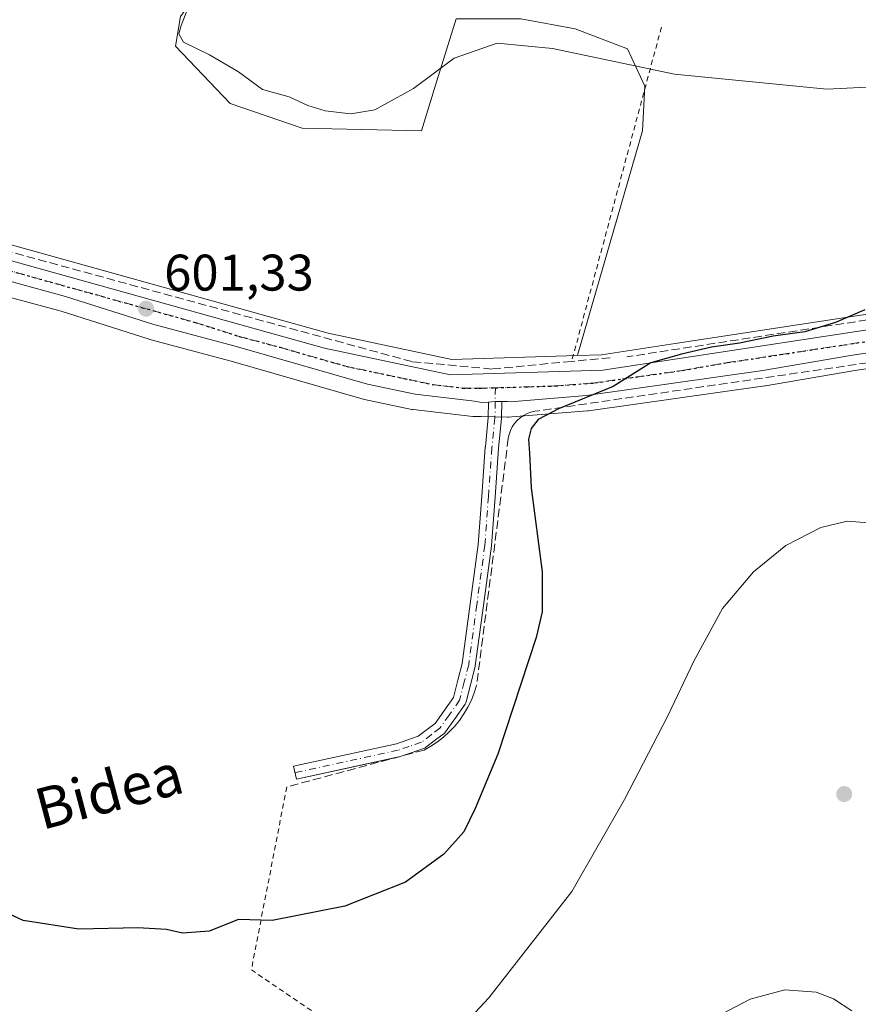
# Model space of a CAD drawing. Units: metres. Extents: x 596821 to 600255, y 4756876 to 4759239.
# Drawn here: x 598017 to 598180, y 4758268 to 4758460 of the extents above; entities that cross this region are included whole.
import ezdxf
from ezdxf.enums import TextEntityAlignment as Align

# ---------------------------------------------------------------- set-up
doc = ezdxf.new("R2010")
doc.units = ezdxf.units.M
doc.header["$MEASUREMENT"] = 0
for name, pattern in [('DGN Style 2', [1.6480167562047852, 0.988810053722871, -0.6592067024819142]), ('DGN Style 3', [2.307223458686699, 1.648016756204785, -0.6592067024819142]), ('DGN Style 4', [2.6384748266838614, 1.318413404963828, -0.6592067024819142, 0.001648016756204785, -0.6592067024819142]), ('DGN Style 5', [1.1536117293433497, 0.4944050268614355, -0.6592067024819142])]:
    doc.linetypes.add(name, pattern=pattern)
for name, color, linetype, lineweight in [('Alambrada', 7, 'DGN Style 2', 0), ('Camino Cxs', 7, 'Continuous', 0), ('Camino eje', 30, 'DGN Style 4', 13), ('Carretera de calzada única Cxs', 7, 'Continuous', 13), ('Carretera de calzada única eje', 7, 'DGN Style 4', 0), ('Cementerio Cxs', 135, 'Continuous', 0), ('Curva de nivel maestra', 30, 'Continuous', 30), ('Curva de nivel normal', 30, 'Continuous', 0), ('Muro lineal', 1, 'DGN Style 3', 13), ('Núcleo urbano CxS', 7, 'Continuous', 0), ('Pastizal CxS', 92, 'Continuous', 0), ('Prado CxS', 92, 'Continuous', 0), ('Punto de cota en terreno', 7, 'Continuous', 0), ('Ruta', 7, 'DGN Style 5', 30), ('Rótulo de punto de cota en terreno', 7, 'Continuous', 0), ('Texto cartográfico', 7, 'Continuous', 0)]:
    doc.layers.add(name, color=color, linetype=linetype, lineweight=lineweight)
doc.styles.add('Style-Arial', font='txt')

# ---------------------------------------------------------------- blocks, each defined once
blk = doc.blocks.new('*U15')
at = {"layer": 'Prado CxS', "color": 92, "linetype": 'Continuous', "lineweight": 0}
blk.add_polyline3d([(598010.5521, 4758406.950099999, 601.1450000000041), (598024.8413000006, 4758403.062100001, 601.4562000000005), (598041.9808999998, 4758397.611300001, 601.5767999999953), (598042.1174999997, 4758397.5713, 601.5651999999973), (598057.9593000002, 4758393.3487, 601.6187000000064), (598083.6815, 4758385.956900001, 601.6263999999937), (598083.8954999996, 4758385.903700001, 601.6168000000034), (598093.1655000001, 4758383.9637, 601.8000000000029), (598093.2591000004, 4758383.945699999, 601.8062999999966), (598093.4354999998, 4758383.9199, 601.8160999999964), (598105.0255000005, 4758382.5799, 601.2143999999971), (598105.3239000002, 4758382.560500001, 601.1802000000025), (598106.6234999998, 4758382.5405, 601.0246999999945), (598111.7566999998, 4758382.460300001, 600.6147999999957), (598112.0251000002, 4758382.470100001, 600.5950000000012), (598112.6268999996, 4758382.519500001, 600.5558000000019), (598127.3986999998, 4758383.6489, 599.7133999999933), (598127.5913000006, 4758383.6699, 599.7044000000024), (598161.9313000003, 4758388.539899999, 598.8332999999984), (598162.0173000004, 4758388.553300001, 598.8331000000035), (598179.4738999996, 4758391.547499999, 598.755999999994), (598194.1967000002, 4758393.733100001, 598.5963000000047)], dxfattribs=at)
blk = doc.blocks.new('5PATER')
at = {"layer": 'Cementerio Cxs', "linetype": 'Continuous', "lineweight": 0}
h = blk.add_hatch(color=51, dxfattribs=at)
edge = h.paths.add_edge_path()
edge.add_ellipse((0, 0), major_axis=(-0.1095731443231308, -0.1110710700762829), ratio=0.9994222409660322, start_angle=0, end_angle=360)

msp = doc.modelspace()

# ---------------------------------------------------------------- linework, layer by layer
at = {"layer": 'Alambrada', "color": 7, "linetype": 'DGN Style 2', "lineweight": 0, "extrusion": (-0.0572120609667717, -0.2129505528217593, 0.9753865090992604), "elevation": -1046936.18192459, "flags": 128}
msp.add_lwpolyline([(-656985.2108197719, 4633896.348229433), (-656985.2108197721, 4633827.238670576)], dxfattribs=at)
at = {"layer": 'Alambrada', "color": 7, "linetype": 'DGN Style 2', "lineweight": 0, "extrusion": (0.0276259786077902, -0.1546885197499825, 0.9875769677161984), "elevation": -718936.9983859584, "flags": 128}
msp.add_lwpolyline([(1425308.705375379, 4522259.300537702), (1425295.650520255, 4522225.022594568), (1425377.885617596, 4522143.837523491)], dxfattribs=at)
at = {"layer": 'Camino Cxs', "color": 7, "linetype": 'Continuous', "lineweight": 0, "extrusion": (0.3782120937794567, 0.6883933599621002, 0.618926646767652), "elevation": 3502226.533450883, "flags": 128}
msp.add_lwpolyline([(1767070.655336044, -2758956.271328801), (1767071.804298782, -2758955.28883318), (1767072.893059626, -2758954.123257513)], dxfattribs=at)
at = {"layer": 'Camino Cxs', "color": 7, "linetype": 'Continuous', "lineweight": 0, "extrusion": (0.0432731356284031, -0.2295721651472631, 0.9723291915408503), "elevation": -1065909.269032025, "flags": 128}
msp.add_lwpolyline([(1469137.047907904, 4439004.690331671), (1469136.69476867, 4439004.638539869), (1469136.548320933, 4439004.625695396), (1469136.039314055, 4439004.610713478)], dxfattribs=at)
at = {"layer": 'Camino Cxs', "color": 7, "linetype": 'Continuous', "lineweight": 0}
msp.add_polyline3d([(598110.6813000003, 4758385.4772, 602.452099999995), (598110.6370999999, 4758382.295499999, 604.5295999999944), (598110.6310999999, 4758382.1851, 604.525999999998), (598110.0554999998, 4758376.388900001, 604.1916999999958), (598109.3667000001, 4758366.880899999, 602.861699999994), (598108.6766999997, 4758357.430500001, 609.2709000000032), (598108.6683, 4758357.350299999, 609.2578000000067), (598107.0935000004, 4758345.740700001, 603.6687999999995), (598105.5085000005, 4758334.025900001, 603.2694999999949), (598105.5005000001, 4758333.974500001, 603.2691000000051), (598105.4795000004, 4758333.877699999, 603.2715999999928), (598104.6293000003, 4758330.5573, 603.250199999995), (598103.7093000002, 4758326.972100001, 603.0384000000049), (598103.6615000004, 4758326.823100001, 603.0274999999965), (598103.5959000001, 4758326.6809, 603.026199999993), (598103.5137, 4758326.547700001, 603.0342999999993), (598101.4933000002, 4758323.6721, 602.9839999999967), (598099.6929000001, 4758321.1165, 602.8505000000005), (598099.5664999997, 4758320.963500001, 602.8487000000023), (598099.4187000003, 4758320.831499999, 602.8573999999935), (598097.7527000001, 4758319.560900001, 603.0124000000069), (598095.7918999996, 4758318.0703, 602.9712000000001), (598095.6551000001, 4758317.9793, 602.9731000000029), (598095.4379000004, 4758317.8795, 602.9848999999958), (598093.0450999998, 4758317.059900001, 603.1641999999993), (598090.8989000004, 4758316.329500001, 603.133799999996), (598090.7572999997, 4758316.290100001, 603.130799999999), (598070.6539000003, 4758311.903700001, 604.355899999995), (598070.0997000001, 4758314.4439, 604.9070000000065), (598090.1310999999, 4758318.8145, 603.4082999999955), (598092.2050999999, 4758319.520500001, 603.5019999999931), (598094.3855, 4758320.267100001, 603.448000000004), (598096.1776999999, 4758321.6295, 603.5737999999983), (598097.6826999999, 4758322.7775, 603.713699999993), (598099.3668999998, 4758325.168099999, 603.7409000000043), (598101.2499000002, 4758327.848300001, 603.9611000000004), (598102.1108999997, 4758331.2029, 604.420299999998), (598102.9420999996, 4758334.449300001, 604.6119999999937), (598104.5169000002, 4758346.0897, 604.6557999999932), (598106.0865000002, 4758357.6599, 610.9818999999989), (598106.7736999998, 4758367.069499999, 604.0907000000007), (598107.4634999996, 4758376.5941, 606.7511999999988), (598107.4665000001, 4758376.628500001, 606.7758999999933), (598108.0380999995, 4758382.3869, 607.6135000000068), (598108.0799000004, 4758385.3895, 604.1394), (598109.3815000001, 4758385.497500001, 603.2238999999972)], close=True, dxfattribs=at)
for points in [[(598090.2598000001, 4758316.181500001, 603.1272999999928), (598070.6539000003, 4758311.903700001, 604.355899999995), (598070.0997000001, 4758314.4439, 604.9070000000065), (598090.1310999999, 4758318.8145, 603.4082999999955), (598092.2050999999, 4758319.520500001, 603.5019999999931), (598094.3855, 4758320.267100001, 603.448000000004), (598096.1776999999, 4758321.6295, 603.5737999999983), (598097.6826999999, 4758322.7775, 603.713699999993), (598099.3668999998, 4758325.168099999, 603.7409000000043), (598101.2499000002, 4758327.848300001, 603.9611000000004), (598102.1108999997, 4758331.2029, 604.420299999998), (598102.9420999996, 4758334.449300001, 604.6119999999937), (598104.5169000002, 4758346.0897, 604.6557999999932), (598106.0865000002, 4758357.6599, 610.9818999999989), (598106.7736999998, 4758367.069499999, 604.0907000000007), (598107.4634999996, 4758376.5941, 606.7511999999988), (598107.4665000001, 4758376.628500001, 606.7758999999933), (598108.0380999995, 4758382.3869, 607.6135000000068), (598108.0799000004, 4758385.3895, 604.1394)], [(598110.6813000003, 4758385.4772, 602.4521999999997), (598110.6370999999, 4758382.295499999, 604.5295999999944), (598110.6310999999, 4758382.1851, 604.525999999998), (598110.0554999998, 4758376.388900001, 604.1916999999958), (598109.3667000001, 4758366.880899999, 602.861699999994), (598108.6766999997, 4758357.430500001, 609.2709000000032), (598108.6683, 4758357.350299999, 609.2578000000067), (598107.0935000004, 4758345.740700001, 603.6687999999995), (598105.5085000005, 4758334.025900001, 603.2694999999949), (598105.5005000001, 4758333.974500001, 603.2691000000051), (598105.4795000004, 4758333.877699999, 603.2715999999928), (598104.6293000003, 4758330.5573, 603.250199999995), (598103.7093000002, 4758326.972100001, 603.0384000000049), (598103.6615000004, 4758326.823100001, 603.0274999999965), (598103.5959000001, 4758326.6809, 603.026199999993), (598103.5137, 4758326.547700001, 603.0342999999993), (598101.4933000002, 4758323.6721, 602.9839999999967), (598099.6929000001, 4758321.1165, 602.8505000000005), (598099.5664999997, 4758320.963500001, 602.8487000000023), (598099.4187000003, 4758320.831499999, 602.8573999999935), (598097.7527000001, 4758319.560900001, 603.0124000000069), (598095.7918999996, 4758318.0703, 602.9712000000001), (598095.6551000001, 4758317.9793, 602.9731000000029), (598095.4379000004, 4758317.8795, 602.9848999999958), (598093.0450999998, 4758317.059900001, 603.1641999999993), (598091.2366000004, 4758316.444399999, 603.1459000000032)]]:
    msp.add_polyline3d(points, dxfattribs=at)
at = {"layer": 'Camino eje', "color": 30, "linetype": 'DGN Style 4', "lineweight": 13}
msp.add_polyline3d([(598109.4187000003, 4758388.1667, 601.3601999999955), (598109.3372999998, 4758382.3135, 606.0668000000006), (598108.7600999996, 4758376.5001, 605.4873999999982), (598108.0701000001, 4758366.975099999, 603.4897000000057), (598107.3800999997, 4758357.5251, 611.2133999999933), (598105.8051000005, 4758345.915100001, 604.164499999999), (598104.2200999996, 4758334.200099999, 603.9429999999993), (598103.3701, 4758330.880100001, 603.9591999999975), (598102.4501, 4758327.295100001, 603.7131999999983), (598100.4301000005, 4758324.420100001, 603.3818000000028), (598098.6300999997, 4758321.8651, 603.2918999999965), (598096.9650999998, 4758320.595100001, 603.3369999999995), (598095.0050999997, 4758319.1051, 603.2284999999974), (598092.6250999998, 4758318.290100001, 603.3928000000016), (598090.4801000003, 4758317.5601, 603.3819999999978), (598070.3767999997, 4758313.173800001, 604.7535000000062)], dxfattribs=at)
at = {"layer": 'Carretera de calzada única Cxs', "color": 7, "linetype": 'Continuous', "lineweight": 13, "extrusion": (0.3782120937794567, 0.6883933599621002, 0.618926646767652), "elevation": 3502226.533450883, "flags": 128}
msp.add_lwpolyline([(1767070.655336044, -2758956.271328801), (1767071.804298782, -2758955.28883318), (1767072.893059626, -2758954.123257513)], dxfattribs=at)
at = {"layer": 'Carretera de calzada única Cxs', "color": 7, "linetype": 'Continuous', "lineweight": 13}
for points in [[(597751.1001000004, 4758541.8301, 599.8070000000008), (597818.3201000001, 4758514.5101, 599.9587000000029), (597838.4801000003, 4758504.5701, 599.7890000000043), (597841.4977000002, 4758502.376700001, 599.6394), (597845.3701, 4758499.550100001, 599.5962000000001), (597855.5701000001, 4758488.970100001, 599.2785000000003), (597889.6601, 4758447.970100001, 598.9165999999968), (597897.0500999996, 4758441.590100001, 598.9835000000021), (597908.0500999996, 4758435.890100001, 600.0907000000007), (597916.6801000005, 4758433.620100001, 600.4444999999978), (597932.8501000004, 4758429.360099999, 599.9676000000036), (598001.8701, 4758416.590100001, 601.4858999999997), (598076.1201, 4758395.880100001, 601.8175000000047), (598100.6901000004, 4758390.6801, 601.4597000000067), (598130.3701, 4758391.590100001, 600.5611000000063), (598207.9200999998, 4758403.420100001, 599.3607000000047), (598219.6700999998, 4758402.590100001, 599.5362000000023), (598224.4600999998, 4758401.0801, 599.7725999999967), (598228.6901000004, 4758398.3101, 600.0448999999935), (598232.7600999996, 4758393.300100001, 600.4272000000057), (598239.3901000004, 4758377.9301, 598.7746000000043), (598265.6201, 4758301.040100001, 598.460500000001), (598276.3701, 4758281.8201, 598.517200000002), (598316.1401000004, 4758236.290100001, 598.2792000000045)], [(597916.6801000005, 4758433.620100001, 600.4444999999978), (597932.8501000004, 4758429.360099999, 599.9676000000036), (598001.8701, 4758416.590100001, 601.4858999999997), (598076.1201, 4758395.880100001, 601.8175000000047), (598100.6901000004, 4758390.6801, 601.4597000000067), (598130.3701, 4758391.590100001, 600.5611000000063), (598207.9200999998, 4758403.420100001, 599.3607000000047), (598219.6700999998, 4758402.590100001, 599.5362000000023), (598224.4600999998, 4758401.0801, 599.7725999999967), (598228.6901000004, 4758398.3101, 600.0448999999935), (598232.7600999996, 4758393.300100001, 600.4272000000057), (598239.3901000004, 4758377.9301, 598.7746000000043), (598265.6201, 4758301.040100001, 598.460500000001), (598276.3701, 4758281.8201, 598.517200000002), (598316.1401000004, 4758236.290100001, 598.2792000000045), (598330.9401000004, 4758220.6501, 598.2255000000005), (598373.4801000003, 4758174.550100001, 597.8163000000059), (598419.5100999996, 4758125.9001, 597.602899999998), (598439.0000999998, 4758104.7301, 597.5022999999928), (598448.9801000003, 4758093.420100001, 597.5384999999952), (598454.8701, 4758085.340100001, 599.1852000000072), (598462.0800999999, 4758074.590100001, 599.4514000000054), (598463.4238999998, 4758072.203600001, 597.4195000000036)], [(598193.8201000001, 4758396.710100001, 598.8720999999932), (598179.0000999998, 4758394.5101, 599.2820000000065), (598161.5100999996, 4758391.5101, 602.6690999999992), (598127.1700999998, 4758386.640100001, 600.1684999999999), (598112.3657000001, 4758385.4035, 601.4538999999932), (598111.7801000001, 4758385.460100001, 601.7917000000016), (598110.6813000003, 4758385.4772, 602.452099999995), (598109.3815000001, 4758385.497500001, 603.2238999999972), (598108.0799000004, 4758385.3895, 604.1394), (598106.7008999997, 4758385.2751, 604.3751000000047), (598105.3701, 4758385.5601, 603.6104999999952), (598093.7801000001, 4758386.9001, 601.4000999999989), (598084.5100999996, 4758388.840100001, 601.6497999999992), (598058.7600999996, 4758396.2401, 601.4861999999994), (598042.8901000004, 4758400.470100001, 601.6031999999977), (598025.6901000004, 4758405.940099999, 601.582899999994), (598011.2100999998, 4758409.880100001, 601.2945999999939)], [(598108.0799000004, 4758385.3895, 604.1394), (598106.7008999997, 4758385.2751, 604.3751000000047), (598105.3701, 4758385.5601, 603.6104999999952), (598093.7801000001, 4758386.9001, 601.4000999999989), (598084.5100999996, 4758388.840100001, 601.6497999999992), (598058.7600999996, 4758396.2401, 601.4861999999994), (598042.8901000004, 4758400.470100001, 601.6031999999977), (598025.6901000004, 4758405.940099999, 601.582899999994), (598011.2100999998, 4758409.880100001, 601.2945999999939)], [(598281.8901000004, 4758266.590100001, 597.8393000000069), (598271.5500999996, 4758278.4301, 597.7421999999933), (598260.2600999996, 4758298.6501, 597.8055000000022), (598238.9200999998, 4758361.170100001, 598.2569999999978), (598234.1700999998, 4758374.2501, 598.235799999995), (598231.0701000001, 4758382.360099999, 598.2940999999992), (598228.2301000003, 4758386.5101, 598.4253000000026), (598223.2301000003, 4758391.1501, 598.406799999997), (598218.6601, 4758394.270099999, 598.4921000000032), (598213.3201000001, 4758396.440099999, 598.5574999999953), (598208.5800999999, 4758397.6801, 598.7437000000064), (598204.2301000003, 4758397.800100001, 598.8484000000026), (598193.8201000001, 4758396.710100001, 598.8720999999932), (598179.0000999998, 4758394.5101, 599.2820000000065), (598161.5100999996, 4758391.5101, 602.6690999999992), (598127.1700999998, 4758386.640100001, 600.1684999999999), (598112.3657000001, 4758385.4035, 601.4538999999932), (598111.7801000001, 4758385.460100001, 601.7917000000016), (598110.6813000003, 4758385.4772, 602.4521999999997)]]:
    msp.add_polyline3d(points, dxfattribs=at)
at = {"layer": 'Carretera de calzada única eje', "color": 7, "linetype": 'DGN Style 4', "lineweight": 0}
for points in [[(598013.7801000001, 4758411.2601, 601.3657999999997), (598050.9101, 4758400.9101, 601.6092000000062), (598059.5100999996, 4758398.170100001, 601.4415000000008), (598067.4401000004, 4758396.0601, 601.6298999999999), (598080.3201000001, 4758392.350099999, 601.2266999999993), (598092.6001000004, 4758389.7601, 601.4478999999993), (598097.2301000003, 4758388.790100001, 601.2449999999953), (598103.0301000001, 4758388.110099999, 601.3389000000025), (598106.2301000003, 4758388.0701, 601.6178000000073), (598109.4187000003, 4758388.1667, 601.3601999999955)], [(598109.4187000003, 4758388.1667, 601.3601999999955), (598121.0701000001, 4758388.520099999, 600.5881999999983), (598128.7600999996, 4758389.110099999, 600.4894999999962), (598145.9401000004, 4758391.5601, 603.0929000000033), (598154.6700999998, 4758393.0601, 602.1904000000068), (598193.4600999998, 4758398.970100001, 599.157600000006), (598200.8701, 4758400.0601, 599.130999999994), (598206.0701000001, 4758400.600099999, 599.0190000000002), (598208.2600999996, 4758400.550100001, 598.9759000000049), (598210.6201, 4758399.9301, 598.9165000000066), (598216.5000999998, 4758399.5101, 598.882500000007), (598219.1700999998, 4758398.4301, 598.773000000001), (598221.5701000001, 4758397.6801, 598.6515000000073), (598223.8501000004, 4758396.100099999, 598.6448999999993), (598225.9600999998, 4758394.7301, 598.6585999999952), (598228.0000999998, 4758392.220100001, 598.6447000000044), (598230.4801000003, 4758389.9101, 598.9088999999949), (598231.9101, 4758387.8301, 598.6266000000032), (598235.2301000003, 4758380.1501, 598.4453000000067)]]:
    msp.add_polyline3d(points, dxfattribs=at)
at = {"layer": 'Curva de nivel maestra', "color": 30, "linetype": 'Continuous', "lineweight": 30, "elevation": 600, "flags": 128}
msp.add_lwpolyline([(598181.3700000001, 4758403.360099999), (598175.7000000002, 4758400.9101), (598169.7000000002, 4758399.030099999), (598163.5199999996, 4758398.220100001), (598156.9900000002, 4758396.860099999), (598151.5199999996, 4758396.0601), (598145.7000000002, 4758394.690099999), (598139.7000000002, 4758393.040100001), (598132.3700000001, 4758388.4101), (598121.7000000002, 4758384.0701), (598117.79, 4758382.0001), (598116.4000000004, 4758380.200099999), (598115.8799999999, 4758378.1801), (598116.0800000001, 4758375.4301), (598116.4100000003, 4758368.6501), (598118.5199999996, 4758352.3201), (598118.5499999998, 4758344.520099999), (598117.3700000001, 4758339.5101), (598109.9299999997, 4758316.7601), (598105.4699999997, 4758306.1801), (598103.3099999996, 4758301.6501), (598099.4000000004, 4758297.3201), (598091.9199999999, 4758291.880100001), (598080.0999999996, 4758287.190099999), (598065.9299999997, 4758284.390100001), (598059.3600000005, 4758284.600099999), (598053.6799999997, 4758282.290100001), (598048.4400000004, 4758281.9001), (598045.3200000003, 4758282.630100001), (598039.75, 4758282.9901), (598028.2999999998, 4758282.720100001), (598017.4000000004, 4758284.420100001), (598007.1600000003, 4758289.100099999)], dxfattribs=at)
at = {"layer": 'Curva de nivel normal', "color": 30, "linetype": 'Continuous', "lineweight": 0, "flags": 128}
for points, elevation in [([(598189.5599999996, 4758447.109999999), (598174.0199999996, 4758446.300000001), (598144.3499999996, 4758449.230000001), (598120.5800000001, 4758454.26), (598109.7599999999, 4758455.310000001), (598101.3700000001, 4758452.380000001), (598093.5, 4758446.449999999), (598085.9299999997, 4758442.33), (598081.2599999999, 4758441.539999999), (598076.25, 4758442.140000001), (598072.9000000004, 4758443.17), (598069.25, 4758444.84), (598064.0300000003, 4758446.25), (598059.3700000001, 4758449.730000001), (598053.7000000002, 4758453.050000001), (598048.6399999997, 4758455.470000001), (598047.7400000002, 4758457.140000001), (598048.1799999997, 4758458.730000001), (598051.4500000002, 4758467.189999999)], 605), ([(598192.0300000003, 4758361.060000001), (598177.9800000006, 4758362.17), (598172.8300000001, 4758360.92), (598165.9800000006, 4758357.41), (598159.7000000002, 4758352.279999999), (598153.7000000002, 4758345.17), (598148.0800000001, 4758334.91), (598142.9800000006, 4758324.119999999), (598134.5499999998, 4758307.980000001), (598124.3099999996, 4758290.039999999), (598108.1600000003, 4758269.350000001), (598100.3700000001, 4758260.960000001)], 595), ([(598149.3700000001, 4758264), (598159.0300000003, 4758269.060000001), (598165.8399999999, 4758270.880000001), (598171.8899999997, 4758270.439999999), (598175.2800000003, 4758269.15), (598178.8499999996, 4758266.82)], 590)]:
    msp.add_lwpolyline(points, dxfattribs=dict(at, elevation=elevation))
at = {"layer": 'Muro lineal', "color": 1, "linetype": 'DGN Style 3', "lineweight": 13, "extrusion": (0.01273080623966469, 0.001956077783705757, 0.9999170467254732), "elevation": 17523.01604414028, "flags": 128}
msp.add_lwpolyline([(598125.7557124351, 4758376.207071716), (598078.8917352654, 4758369.00705794)], dxfattribs=at)
at = {"layer": 'Muro lineal', "color": 1, "linetype": 'DGN Style 3', "lineweight": 13}
for points in [[(598131.7901, 4758394.0101, 600.5053999999947), (598124.2801000001, 4758393.300100001, 601.0178000000016), (598108.7200999996, 4758391.8201, 601.5311999999976), (598093.1700999998, 4758393.2601, 601.6751999999979), (598013.2001, 4758415.110099999, 601.3475000000036)], [(598202.5601000005, 4758396.040100001, 598.6203999999998), (598117.8901000004, 4758383.690099999, 600.5705000000017), (598117.1001000004, 4758383.610099999, 600.7167000000045), (598116.3400999998, 4758383.420100001, 600.9413000000059), (598115.6001000004, 4758383.140100001, 601.1906000000017), (598114.8901000004, 4758382.770099999, 601.4728999999934), (598114.2600999996, 4758382.3201, 601.7229999999981), (598113.6700999998, 4758381.800100001, 601.8891000000004), (598113.1501000002, 4758381.210100001, 602.0371000000014), (598112.7100999998, 4758380.550100001, 602.1628000000055), (598112.3701, 4758379.850099999, 602.352899999998), (598112.1001000004, 4758379.090100001, 602.6094000000012), (598111.9401000004, 4758378.3301, 602.736699999994), (598105.7701000003, 4758330.1601, 602.5935000000027), (598105.3000999996, 4758328.710100001, 602.5788999999932), (598104.7500999998, 4758327.300100001, 602.6003999999957), (598104.0701000001, 4758325.940099999, 602.6419000000024), (598103.3000999996, 4758324.630100001, 602.6775999999954), (598102.4401000004, 4758323.380100001, 602.6944999999978), (598101.4801000003, 4758322.210100001, 602.6416999999929), (598100.4401000004, 4758321.110099999, 602.6554999999935), (598099.3101000005, 4758320.090100001, 602.7192000000068), (598098.1201, 4758319.170100001, 602.8291000000027), (598096.8501000004, 4758318.3201, 602.8870000000024), (598095.5301000001, 4758317.600099999, 602.9263999999966), (598068.7801000001, 4758310.4001, 604.265400000004)]]:
    msp.add_polyline3d(points, dxfattribs=at)
at = {"layer": 'Núcleo urbano CxS', "color": 7, "linetype": 'Continuous', "lineweight": 0}
for points in [[(597919.9974999996, 4758435.8485, 599.4777999999933), (597933.5060999999, 4758432.2897, 599.7026000000042), (598002.4159000004, 4758419.540100001, 600.7103000000062), (598002.6760999998, 4758419.479900001, 600.7127999999939), (598076.8343000002, 4758398.795299999, 601.8497999999963), (598100.9584999997, 4758393.6897, 601.250199999995), (598125.3793000003, 4758394.4385, 600.5696000000025)], [(598002.6760999998, 4758419.479900001, 600.7127999999939), (598076.8343000002, 4758398.795299999, 601.8497999999963), (598100.9584999997, 4758393.6897, 601.250199999995), (598125.3793000003, 4758394.4385, 600.5696000000025), (598130.0969000002, 4758394.583100001, 600.4253000000026), (598144.4271999998, 4758396.769099999, 600.4541000000027), (598207.4676999999, 4758406.3859, 600.0966000000044)], [(598194.1967000002, 4758393.733100001, 598.5963000000047), (598179.4738999996, 4758391.547499999, 598.755999999994), (598162.0173000004, 4758388.553300001, 598.8331000000035), (598161.9313000003, 4758388.539899999, 598.8332999999984), (598127.5913000006, 4758383.6699, 599.7044000000024), (598127.3986999998, 4758383.6489, 599.7133999999933), (598112.6268999996, 4758382.519500001, 600.5558000000019), (598112.0251000002, 4758382.470100001, 600.5950000000012), (598111.7566999998, 4758382.460300001, 600.6147999999957), (598106.6234999998, 4758382.5405, 601.0246999999945), (598105.3239000002, 4758382.560500001, 601.1802000000025), (598105.0255000005, 4758382.5799, 601.2143999999971), (598093.4354999998, 4758383.9199, 601.8160999999964), (598093.2591000004, 4758383.945699999, 601.8062999999966), (598093.1655000001, 4758383.9637, 601.8000000000029), (598083.8954999996, 4758385.903700001, 601.6168000000034), (598083.6815, 4758385.956900001, 601.6263999999937), (598057.9593000002, 4758393.3487, 601.6187000000064), (598042.1174999997, 4758397.5713, 601.5651999999973), (598041.9808999998, 4758397.611300001, 601.5767999999953), (598024.8413000006, 4758403.062100001, 601.4562000000005), (598010.5521, 4758406.950099999, 601.1450000000041)], [(598010.5521, 4758406.950099999, 601.1450000000041), (598024.8413000006, 4758403.062100001, 601.4562000000005), (598041.9808999998, 4758397.611300001, 601.5767999999953), (598042.1174999997, 4758397.5713, 601.5651999999973), (598057.9593000002, 4758393.3487, 601.6187000000064), (598083.6815, 4758385.956900001, 601.6263999999937), (598083.8954999996, 4758385.903700001, 601.6168000000034), (598093.1655000001, 4758383.9637, 601.8000000000029), (598093.2591000004, 4758383.945699999, 601.8062999999966), (598093.4354999998, 4758383.9199, 601.8160999999964), (598105.0255000005, 4758382.5799, 601.2143999999971), (598105.3239000002, 4758382.560500001, 601.1802000000025), (598106.6234999998, 4758382.5405, 601.0246999999945), (598111.7566999998, 4758382.460300001, 600.6147999999957), (598112.0251000002, 4758382.470100001, 600.5950000000012), (598112.6268999996, 4758382.519500001, 600.5558000000019), (598127.3986999998, 4758383.6489, 599.7133999999933), (598127.5913000006, 4758383.6699, 599.7044000000024), (598161.9313000003, 4758388.539899999, 598.8332999999984), (598162.0173000004, 4758388.553300001, 598.8331000000035), (598179.4738999996, 4758391.547499999, 598.755999999994), (598194.1967000002, 4758393.733100001, 598.5963000000047)], [(598242.9688999997, 4758376.7303, 598.9326000000001), (598242.2193, 4758378.9276, 598.9884000000021), (598242.1447000002, 4758379.1183, 599.006899999993), (598235.5147000002, 4758394.488299999, 599.2228000000032), (598235.3580999998, 4758394.800100001, 599.2508999999991), (598235.0884999996, 4758395.1917, 599.2682000000059), (598233.9294999996, 4758396.6183, 599.235799999995), (598231.4172999999, 4758399.7105, 599.6003000000055), (598231.0033, 4758400.2202, 599.710500000001), (598230.6185999997, 4758400.608300001, 599.7801999999938), (598230.3334999997, 4758400.819900001, 599.8061000000016), (598226.1035000002, 4758403.5899, 599.9285999999993), (598225.7449000003, 4758403.791099999, 599.9434000000037), (598225.3622000003, 4758403.941299999, 599.9456000000064), (598220.5721000005, 4758405.451300001, 600.105899999995), (598220.1911000004, 4758405.544500001, 600.1264999999985), (598219.8816000001, 4758405.582699999, 600.1313999999984), (598208.1316000001, 4758406.412699999, 600.1205999999949), (598207.9200999998, 4758406.420100001, 600.1171999999933), (598207.4676999999, 4758406.3859, 600.0966000000044), (598144.4271999998, 4758396.769099999, 600.4541000000027), (598130.0969000002, 4758394.583100001, 600.4253000000026), (598125.3793000003, 4758394.4385, 600.5696000000025)]]:
    msp.add_polyline3d(points, dxfattribs=at)
at = {"layer": 'Pastizal CxS', "color": 92, "linetype": 'Continuous', "lineweight": 0}
for points in [[(597946.3721000003, 4758540.329500001, 601.6747000000032), (597991.5610999997, 4758527.7039, 602.0745000000024), (598060.0135000005, 4758507.3145, 606.0495999999986), (598059.7002999998, 4758494.830499999, 605.5013999999937), (598056.7986000003, 4758481.771700001, 605.0769), (598055.3470000001, 4758470.6469, 605.0641000000032), (598048.0915000001, 4758460.489700001, 603.9409000000014), (598047.1244000001, 4758454.685500001, 603.8035999999993), (598057.7651000004, 4758443.560900001, 603.3230999999942), (598071.7917, 4758438.724099999, 603.8646000000008), (598095.0088000001, 4758438.2411, 603.4738999999972), (598098.0396999996, 4758447.984300001, 605.325800000006), (598101.7797999998, 4758460.005899999, 608.6493999999948), (598114.3563999999, 4758460.005899999, 607.1965000000055), (598124.9974999996, 4758458.0711, 606.9735999999976), (598135.1547999998, 4758454.202500001, 606.2669000000024), (598138.5403000005, 4758446.9463, 604.7213000000047), (598138.0565, 4758438.240900001, 603.0265999999974), (598125.4801000003, 4758394.7097, 600.5754000000015), (598125.3793000003, 4758394.4385, 600.5696000000025)], [(598101.7797999998, 4758460.005899999, 608.6493999999948), (598098.0396999996, 4758447.984300001, 605.325800000006), (598095.0088000001, 4758438.2411, 603.4738999999972), (598071.7917, 4758438.724099999, 603.8646000000008), (598057.7651000004, 4758443.560900001, 603.3230999999942), (598047.1244000001, 4758454.685500001, 603.8035999999993), (598048.0915000001, 4758460.489700001, 603.9409000000014)], [(598207.4676999999, 4758406.3859, 600.0966000000044), (598144.4271999998, 4758396.769099999, 600.4541000000027), (598130.0969000002, 4758394.583100001, 600.4253000000026), (598125.3793000003, 4758394.4385, 600.5696000000025), (598125.4801000003, 4758394.7097, 600.5754000000015), (598138.0565, 4758438.240900001, 603.0265999999974), (598138.5403000005, 4758446.9463, 604.7213000000047), (598135.1547999998, 4758454.202500001, 606.2669000000024), (598124.9974999996, 4758458.0711, 606.9735999999976), (598114.3563999999, 4758460.005899999, 607.1965000000055)], [(598242.9688999997, 4758376.7303, 598.9326000000001), (598242.2193, 4758378.9276, 598.9884000000021), (598242.1447000002, 4758379.1183, 599.006899999993), (598235.5147000002, 4758394.488299999, 599.2228000000032), (598235.3580999998, 4758394.800100001, 599.2508999999991), (598235.0884999996, 4758395.1917, 599.2682000000059), (598233.9294999996, 4758396.6183, 599.235799999995), (598231.4172999999, 4758399.7105, 599.6003000000055), (598231.0033, 4758400.2202, 599.710500000001), (598230.6185999997, 4758400.608300001, 599.7801999999938), (598230.3334999997, 4758400.819900001, 599.8061000000016), (598226.1035000002, 4758403.5899, 599.9285999999993), (598225.7449000003, 4758403.791099999, 599.9434000000037), (598225.3622000003, 4758403.941299999, 599.9456000000064), (598220.5721000005, 4758405.451300001, 600.105899999995), (598220.1911000004, 4758405.544500001, 600.1264999999985), (598219.8816000001, 4758405.582699999, 600.1313999999984), (598208.1316000001, 4758406.412699999, 600.1205999999949), (598207.9200999998, 4758406.420100001, 600.1171999999933), (598207.4676999999, 4758406.3859, 600.0966000000044), (598144.4271999998, 4758396.769099999, 600.4541000000027), (598130.0969000002, 4758394.583100001, 600.4253000000026), (598125.3793000003, 4758394.4385, 600.5696000000025)]]:
    msp.add_polyline3d(points, dxfattribs=at)
at = {"layer": 'Prado CxS', "color": 92, "linetype": 'Continuous', "lineweight": 0}
for points in [[(597946.3721000003, 4758540.329500001, 601.6747000000032), (597991.5610999997, 4758527.7039, 602.0745000000024), (598060.0135000005, 4758507.3145, 606.0495999999986), (598059.7002999998, 4758494.830499999, 605.5013999999937), (598056.7986000003, 4758481.771700001, 605.0769), (598055.3470000001, 4758470.6469, 605.0641000000032), (598048.0915000001, 4758460.489700001, 603.9409000000014), (598047.1244000001, 4758454.685500001, 603.8035999999993), (598057.7651000004, 4758443.560900001, 603.3230999999942), (598071.7917, 4758438.724099999, 603.8646000000008), (598095.0088000001, 4758438.2411, 603.4738999999972), (598098.0396999996, 4758447.984300001, 605.325800000006), (598101.7797999998, 4758460.005899999, 608.6493999999948), (598114.3563999999, 4758460.005899999, 607.1965000000055), (598124.9974999996, 4758458.0711, 606.9735999999976), (598135.1547999998, 4758454.202500001, 606.2669000000024), (598138.5403000005, 4758446.9463, 604.7213000000047), (598138.0565, 4758438.240900001, 603.0265999999974), (598125.4801000003, 4758394.7097, 600.5754000000015), (598125.3793000003, 4758394.4385, 600.5696000000025)], [(597991.5610999997, 4758527.7039, 602.0745000000024), (598060.0135000005, 4758507.3145, 606.0495999999986), (598059.7002999998, 4758494.830499999, 605.5013999999937), (598056.7986000003, 4758481.771700001, 605.0769), (598055.3470000001, 4758470.6469, 605.0641000000032), (598048.0915000001, 4758460.489700001, 603.9409000000014), (598047.1244000001, 4758454.685500001, 603.8035999999993), (598057.7651000004, 4758443.560900001, 603.3230999999942), (598071.7917, 4758438.724099999, 603.8646000000008), (598095.0088000001, 4758438.2411, 603.4738999999972), (598098.0396999996, 4758447.984300001, 605.325800000006), (598101.7797999998, 4758460.005899999, 608.6493999999948), (598114.3563999999, 4758460.005899999, 607.1965000000055), (598124.9974999996, 4758458.0711, 606.9735999999976), (598135.1547999998, 4758454.202500001, 606.2669000000024), (598138.5403000005, 4758446.9463, 604.7213000000047), (598138.0565, 4758438.240900001, 603.0265999999974), (598125.4801000003, 4758394.7097, 600.5754000000015), (598125.3793000003, 4758394.4385, 600.5696000000025), (598100.9584999997, 4758393.6897, 601.250199999995), (598076.8343000002, 4758398.795299999, 601.8497999999963), (598002.6760999998, 4758419.479900001, 600.7127999999939)], [(597919.9974999996, 4758435.8485, 599.4777999999933), (597933.5060999999, 4758432.2897, 599.7026000000042), (598002.4159000004, 4758419.540100001, 600.7103000000062), (598002.6760999998, 4758419.479900001, 600.7127999999939), (598076.8343000002, 4758398.795299999, 601.8497999999963), (598100.9584999997, 4758393.6897, 601.250199999995), (598125.3793000003, 4758394.4385, 600.5696000000025)], [(598010.5521, 4758406.950099999, 601.1450000000041), (598024.8413000006, 4758403.062100001, 601.4562000000005), (598041.9808999998, 4758397.611300001, 601.5767999999953), (598042.1174999997, 4758397.5713, 601.5651999999973), (598057.9593000002, 4758393.3487, 601.6187000000064), (598083.6815, 4758385.956900001, 601.6263999999937), (598083.8954999996, 4758385.903700001, 601.6168000000034), (598093.1655000001, 4758383.9637, 601.8000000000029), (598093.2591000004, 4758383.945699999, 601.8062999999966), (598093.4354999998, 4758383.9199, 601.8160999999964), (598105.0255000005, 4758382.5799, 601.2143999999971), (598105.3239000002, 4758382.560500001, 601.1802000000025), (598106.6234999998, 4758382.5405, 601.0246999999945), (598111.7566999998, 4758382.460300001, 600.6147999999957), (598112.0251000002, 4758382.470100001, 600.5950000000012), (598112.6268999996, 4758382.519500001, 600.5558000000019), (598127.3986999998, 4758383.6489, 599.7133999999933), (598127.5913000006, 4758383.6699, 599.7044000000024), (598161.9313000003, 4758388.539899999, 598.8332999999984), (598162.0173000004, 4758388.553300001, 598.8331000000035), (598179.4738999996, 4758391.547499999, 598.755999999994), (598194.1967000002, 4758393.733100001, 598.5963000000047)]]:
    msp.add_polyline3d(points, dxfattribs=at)
at = {"layer": 'Ruta', "color": 7, "linetype": 'DGN Style 5', "lineweight": 30}
msp.add_polyline3d([(598013.7801000001, 4758411.2601, 601.3657999999997), (598050.9101, 4758400.9101, 601.6092000000062), (598059.5100999996, 4758398.170100001, 601.4415000000008), (598067.4401000004, 4758396.0601, 601.6298999999999), (598080.3201000001, 4758392.350099999, 601.2266999999993), (598092.6001000004, 4758389.7601, 601.4478999999993), (598097.2301000003, 4758388.790100001, 601.2449999999953), (598103.0301000001, 4758388.110099999, 601.3389000000025), (598106.2301000003, 4758388.0701, 601.6178000000073), (598109.4187000003, 4758388.1667, 601.3601999999955), (598121.0701000001, 4758388.520099999, 600.5881999999983), (598128.7600999996, 4758389.110099999, 600.4894999999962), (598145.9401000004, 4758391.5601, 603.0929000000033), (598154.6700999998, 4758393.0601, 602.1904000000068), (598193.4600999998, 4758398.970100001, 599.157600000006)], dxfattribs=at)

# ---------------------------------------------------------------- block references
at = {"layer": 'Prado CxS', "color": 92, "linetype": 'Continuous', "lineweight": 0}
msp.add_blockref('*U15', (0, 0), dxfattribs=at)
at = {"layer": 'Punto de cota en terreno', "color": 7, "linetype": 'Continuous', "lineweight": 0, "xscale": 10, "yscale": 10, "zscale": 10}
for p in [(598041.3700000001, 4758403.57, 601.3300000000017), (598177.3799999999, 4758309.02, 592.3500000000058)]:
    msp.add_blockref('5PATER', p, dxfattribs=at)

# ---------------------------------------------------------------- texts
at = {"layer": 'Rótulo de punto de cota en terreno', "color": 7, "linetype": 'Continuous', "lineweight": 0, "style": 'Style-Arial'}
msp.add_text('601,33', height=7.000000000000002, dxfattribs=at).set_placement((598044.8978000004, 4758407.097800001))
at = {"layer": 'Texto cartográfico', "color": 7, "linetype": 'Continuous', "lineweight": 0, "style": 'Style-Arial'}
msp.add_text('Bidea', height=8, rotation=14.80888648735029, dxfattribs=at).set_placement((598034.1250312715, 4758309.571234829), align=Align.MIDDLE_CENTER)

doc.saveas('drawing.dxf')
